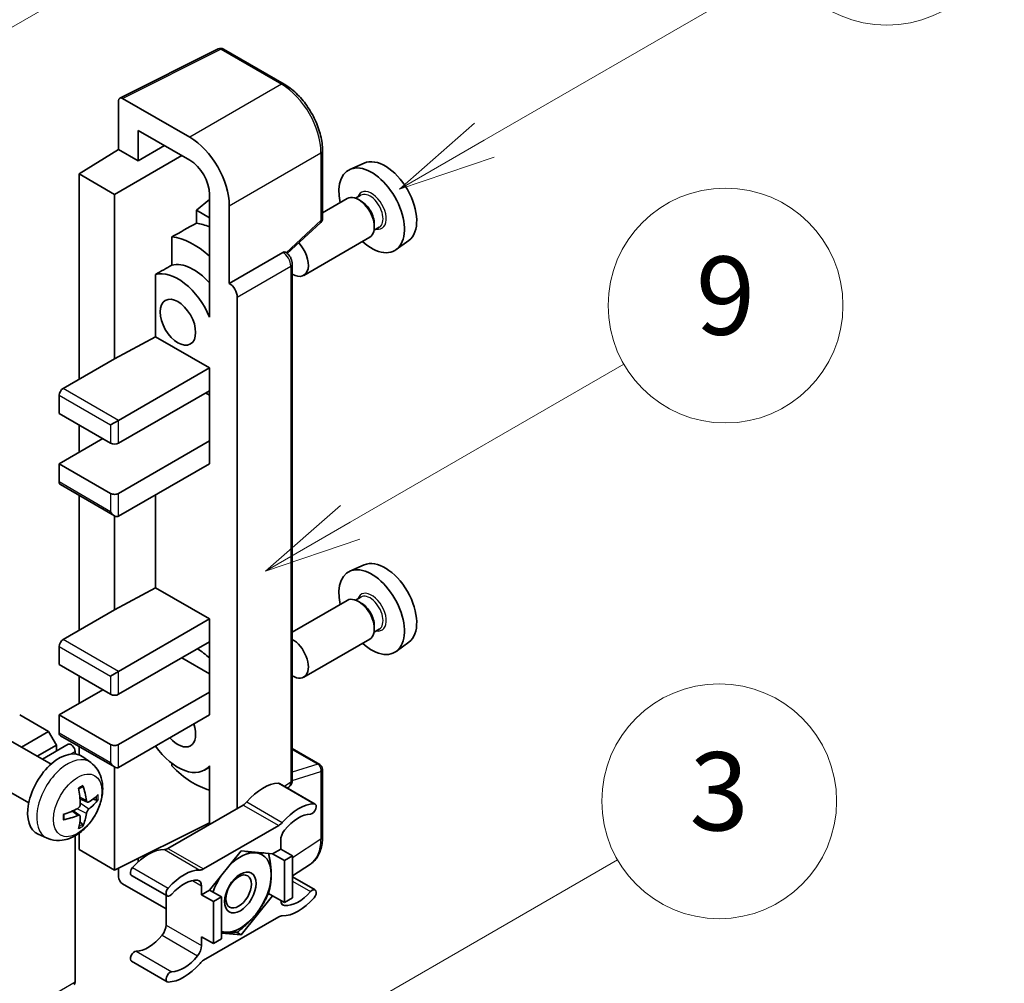
# Model space of a CAD drawing. Units: millimetres. Extents: x 0 to 10627, y -2 to 1403.
# Drawn here: x 517 to 618, y 771 to 870 of the extents above; entities that cross this region are included whole.
import ezdxf

# ---------------------------------------------------------------- set-up
doc = ezdxf.new("R2010")
doc.units = ezdxf.units.MM
for name, color, linetype, lineweight in [('Symbol (TK)', 100, 'Continuous', 18), ('Visible (ISO)', 7, 'Continuous', 35), ('Visible Narrow (ISO)', 7, 'Continuous', 25)]:
    doc.layers.add(name, color=color, linetype=linetype, lineweight=lineweight)
doc.styles.add('Note Text (TK2)', font='MS PGothic.ttf')

# ---------------------------------------------------------------- blocks, each defined once
blk = doc.blocks.new('バルーン3')
at = {"layer": 'Symbol (TK)', "color": 100}
for p, q in [((152.194, 212.98), (159.185, 217.017)), ((151.944, 213.413), (150.028, 211.73)), ((152.194, 212.98), (150.028, 211.73)), ((150.028, 211.73), (152.444, 212.547))]:
    blk.add_line(p, q, dxfattribs=at)
at = {"layer": 'Symbol (TK)'}
blk.add_circle((161.783, 218.517), 3, dxfattribs=at)
at = {"layer": 'Symbol (TK)', "color": 7, "insert": (161.783, 218.511), "char_height": 2, "attachment_point": 5, "style": 'Note Text (TK2)'}
blk.add_mtext('9', dxfattribs=at)
blk = doc.blocks.new('バルーン9')
at = {"layer": 'Symbol (TK)', "color": 100}
for p, q in [((146.059, 196.869), (159.023, 204.354)), ((145.809, 197.302), (143.894, 195.619)), ((146.059, 196.869), (143.894, 195.619)), ((143.894, 195.619), (146.309, 196.436))]:
    blk.add_line(p, q, dxfattribs=at)
at = {"layer": 'Symbol (TK)'}
blk.add_circle((161.621, 205.854), 3, dxfattribs=at)
at = {"layer": 'Symbol (TK)', "color": 7, "insert": (161.621, 205.848), "char_height": 2, "attachment_point": 5, "style": 'Note Text (TK2)'}
blk.add_mtext('3', dxfattribs=at)
blk = doc.blocks.new('バルーン10')
at = {"layer": 'Symbol (TK)', "color": 100}
for p, q in [((155.619, 222.74), (163.307, 227.179)), ((155.369, 223.174), (153.454, 221.49)), ((155.619, 222.74), (153.454, 221.49)), ((153.454, 221.49), (155.869, 222.307))]:
    blk.add_line(p, q, dxfattribs=at)
at = {"layer": 'Symbol (TK)'}
blk.add_circle((165.905, 228.679), 3, dxfattribs=at)
at = {"layer": 'Symbol (TK)', "color": 7, "insert": (165.905, 228.673), "char_height": 2, "attachment_point": 5, "style": 'Note Text (TK2)'}
blk.add_mtext('13', dxfattribs=at)
blk = doc.blocks.new('バルーン12')
at = {"layer": 'Symbol (TK)', "color": 100}
for p, q in [((140.96, 224.132), (150.446, 229.609)), ((140.71, 224.565), (138.795, 222.882)), ((140.96, 224.132), (138.795, 222.882)), ((138.795, 222.882), (141.21, 223.699))]:
    blk.add_line(p, q, dxfattribs=at)
at = {"layer": 'Symbol (TK)'}
blk.add_circle((153.044, 231.109), 3, dxfattribs=at)
at = {"layer": 'Symbol (TK)', "color": 7, "insert": (153.044, 231.091), "char_height": 2, "attachment_point": 5, "style": 'Note Text (TK2)'}
blk.add_mtext('2', dxfattribs=at)

msp = doc.modelspace()

# ---------------------------------------------------------------- linework, layer by layer
at = {"layer": 'Visible (ISO)'}
for p, q in [((527.2101, 861.7478), (537.2668, 866.7704)), ((544.0014, 863.1782), (537.8079, 866.754)), ((527.0817, 861.4809), (527.0817, 856.5112)), ((534.3573, 857.7466), (527.4856, 861.714)), ((529.1033, 855.3441), (529.1033, 858.4457)), ((529.1033, 858.4457), (534.3548, 855.4138)), ((523.0411, 854.0155), (527.0817, 856.5112)), ((527.0817, 856.5112), (529.1033, 855.3441)), ((529.1033, 855.3441), (531.7894, 856.8949)), ((547.9214, 849.4699), (547.9214, 856.3885)), ((526.6777, 851.9159), (533.5455, 855.881)), ((552.1748, 855.1104), (550.7215, 854.4672)), ((526.6777, 851.9159), (523.0411, 854.0155)), ((523.0411, 854.0155), (523.0411, 833.0198)), ((526.6777, 835.1194), (526.6777, 851.9159)), ((536.3739, 851.3961), (535.0411, 850.2975)), ((536.3739, 851.9166), (536.3739, 840.717)), ((550.4573, 851.4879), (547.9214, 850.0238)), ((551.8372, 851.8227), (551.3032, 851.5144)), ((551.883, 851.2114), (551.6002, 851.3747)), ((536.3739, 849.528), (535.0411, 850.2975)), ((535.0411, 850.2975), (535.0411, 848.9684)), ((538.3955, 842.8178), (538.3955, 850.7523)), ((544.3109, 845.878), (547.7381, 849.0505)), ((553.7229, 848.5565), (553.1889, 848.2482)), ((553.2164, 848.9019), (553.2164, 848.5753)), ((532.5321, 847.5798), (532.5321, 844.6811)), ((552.743, 847.5289), (546.0033, 843.6377)), ((556.739, 847.2051), (555.4552, 846.268)), ((538.3955, 842.8178), (543.8684, 845.9776)), ((544.1405, 845.9978), (544.1305, 846.0035)), ((544.83, 792.0707), (544.83, 844.8035)), ((530.8594, 843.7332), (530.8594, 837.3708)), ((538.3959, 842.8175), (538.3955, 842.8178)), ((539.2036, 789.1623), (539.2036, 841.4187)), ((536.3734, 840.7172), (536.3739, 840.7175)), ((536.3739, 840.717), (536.3734, 840.7172)), ((536.3734, 840.7172), (536.3734, 839.3802)), ((526.6777, 835.1194), (530.8594, 837.3708)), ((530.8594, 837.3708), (536.3752, 834.1863)), ((521.4249, 832.0867), (526.6777, 835.1194)), ((527.0817, 828.8207), (536.3752, 834.1863)), ((536.3752, 834.1863), (536.3752, 831.8534)), ((521.0208, 831.3868), (521.0208, 829.5206)), ((527.0817, 826.4879), (536.3752, 831.8534)), ((535.9711, 831.6201), (536.3734, 831.3878)), ((536.3734, 831.8524), (536.3734, 826.7221)), ((521.0208, 829.5206), (526.2736, 826.4879)), ((523.0411, 828.3541), (523.0411, 825.5547)), ((526.2736, 828.3541), (527.0817, 828.8207)), ((521.0208, 824.3883), (525.4655, 826.9544)), ((527.0817, 821.3556), (536.3752, 826.7212)), ((536.3734, 826.7221), (536.3752, 826.7212)), ((536.3752, 826.7212), (536.3752, 824.3883)), ((526.2736, 821.3556), (521.0208, 824.3883)), ((521.0208, 824.3883), (521.0208, 822.522)), ((527.0817, 819.0228), (536.3752, 824.3883)), ((521.1392, 822.2604), (526.6777, 819.0628)), ((523.0411, 821.1623), (523.0411, 807.3585)), ((530.8594, 821.2038), (530.8594, 811.7095)), ((526.6777, 809.4581), (526.6777, 819.0628)), ((552.1748, 814.0523), (550.7215, 813.4091)), ((526.6777, 809.4581), (530.8594, 811.7095)), ((530.8594, 811.7095), (536.3752, 808.5249)), ((550.4573, 810.4298), (544.83, 807.1809)), ((551.8372, 810.7646), (551.3032, 810.4563)), ((551.883, 810.1533), (551.6002, 810.3166)), ((521.4249, 806.4254), (526.6777, 809.4581)), ((527.0817, 803.1594), (536.3752, 808.5249)), ((536.3752, 808.5249), (536.3752, 806.1921)), ((553.7229, 807.4984), (553.1889, 807.1901)), ((553.2164, 807.8437), (553.2164, 807.5172)), ((527.0817, 800.8265), (536.3752, 806.1921)), ((536.3734, 806.1911), (536.3734, 801.0608)), ((552.743, 806.4708), (546.0033, 802.5796)), ((556.739, 806.147), (555.4552, 805.2099)), ((521.0208, 805.7255), (521.0208, 803.8592)), ((533.5467, 804.5591), (536.3734, 802.9271)), ((521.0208, 803.8592), (526.2736, 800.8265)), ((526.2736, 802.6928), (527.0817, 803.1594)), ((523.0411, 802.6928), (523.0411, 799.8934)), ((521.0208, 798.727), (525.4655, 801.2931)), ((527.0817, 795.6943), (536.3752, 801.0598)), ((536.3734, 801.0608), (536.3752, 801.0598)), ((536.3752, 801.0598), (536.3752, 798.727)), ((519.9299, 797.024), (516.9802, 798.727)), ((526.2736, 795.6943), (521.0208, 798.727)), ((521.0208, 798.727), (521.0208, 796.8607)), ((527.0817, 793.3614), (536.3752, 798.727)), ((517.1648, 795.4276), (519.9299, 797.024)), ((520.738, 795.6243), (519.9299, 797.024)), ((520.1842, 793.6844), (516.0458, 796.0737)), ((521.1392, 796.5991), (526.6777, 793.4015)), ((518.7811, 794.4945), (520.738, 795.6243)), ((519.3006, 794.1945), (521.9473, 795.7226)), ((520.738, 795.0244), (520.738, 795.6243)), ((522.6371, 794.7276), (522.6371, 794.9944)), ((523.0411, 795.501), (523.0411, 794.6422)), ((544.83, 795.2808), (547.6357, 793.6609)), ((524.2432, 793.8481), (523.4436, 794.4318)), ((526.6777, 782.8636), (526.6777, 793.4015)), ((532.5321, 793.7704), (532.5321, 793.5036)), ((536.3734, 793.3908), (535.8569, 793.0926)), ((536.3734, 793.535), (536.3734, 792.198)), ((547.9214, 786.2475), (547.9214, 793.1661)), ((517.8985, 789.7254), (513.7601, 792.1147)), ((536.3734, 792.198), (536.3739, 792.1977)), ((536.3739, 792.1977), (536.3739, 787.5286)), ((543.5299, 791.7091), (547.1665, 789.6096)), ((544.3283, 791.2481), (544.4652, 791.3386)), ((523.9011, 789.8063), (523.1382, 790.1439)), ((524.4571, 790.1097), (524.818, 790.0219)), ((523.1154, 788.4455), (522.4416, 788.9373)), ((539.8077, 789.5111), (532.1345, 785.081)), ((523.3872, 787.5437), (523.1307, 787.8123)), ((526.6777, 782.8636), (536.3739, 787.7062)), ((535.7711, 782.9814), (543.4442, 787.4115)), ((519.7862, 786.1283), (518.8809, 786.529)), ((522.6371, 771.4327), (522.6371, 786.3672)), ((523.0411, 786.6243), (523.0411, 784.9632)), ((543.6482, 785.9131), (543.6482, 785.0098)), ((523.0411, 784.9632), (526.6777, 782.8636)), ((539.6076, 784.8232), (536.3883, 780.8183)), ((542.827, 784.5357), (539.6076, 784.8232)), ((543.6482, 785.0098), (542.827, 784.5357)), ((543.6482, 785.0098), (544.8604, 784.31)), ((529.1033, 783.7267), (529.1033, 784.075)), ((542.827, 784.5357), (544.0392, 783.8358)), ((544.0392, 783.8358), (544.8604, 784.31)), ((544.0392, 779.5434), (544.0392, 783.8358)), ((544.8604, 784.31), (544.8604, 780.0175)), ((527.0817, 783.0654), (527.0817, 782.1635)), ((544.8604, 782.2634), (546.6889, 783.4719)), ((528.4123, 782.3211), (532.0488, 780.2216)), ((544.8604, 782.1714), (547.1665, 780.84)), ((527.4856, 781.4641), (531.9305, 778.8978)), ((535.567, 780.3441), (535.567, 781.2474)), ((536.3883, 780.8183), (535.567, 780.3441)), ((536.3883, 780.8183), (537.6005, 780.1185)), ((531.9305, 780.2899), (531.9305, 777.248)), ((535.567, 780.3441), (536.7792, 779.6443)), ((536.7792, 779.6443), (537.6005, 780.1185)), ((537.6005, 780.1185), (537.6005, 775.826)), ((539.6076, 776.2383), (542.827, 780.2432)), ((542.4052, 780.4867), (542.827, 780.2432)), ((542.827, 780.2432), (544.0392, 779.5434)), ((544.8604, 780.0175), (544.0392, 779.5434)), ((536.7792, 775.3519), (536.7792, 779.6443)), ((543.4442, 778.0801), (535.7711, 773.65)), ((535.567, 776.0517), (536.7792, 775.3519)), ((535.567, 775.1485), (535.567, 776.0517)), ((537.6005, 775.826), (536.7792, 775.3519)), ((537.6005, 776.4176), (539.6076, 776.2383)), ((539.1193, 776.5203), (539.6076, 776.2383)), ((528.4123, 773.5516), (532.0488, 771.452))]:
    msp.add_line(p, q, dxfattribs=at)
for centre, start, end in [((537.5222, 866.2592), 60, 116.538708), ((547.35, 849.4699), 312.789481, 0), ((547.35, 793.1661), 0, 60)]:
    msp.add_arc(centre, 0.5714, start, end, dxfattribs=at)
for centre, major_axis, ratio, start_param, end_param in [((527.4861, 861.2469), (-0.2861, 0.4955), 0.5766475, 5.49839613, 7.06797448), ((534.3524, 853.0809), (2.8571, -4.9487), 0.5780539, 0.78600715, 2.3555855), ((534.3524, 853.0809), (1.4286, -2.4744), 0.5780539, 0.78600715, 2.3555855), ((554.3155, 851.0761), (-2.2864, 3.9602), 0.57735027, 3.20349601, 6.22128195), ((552.9417, 850.2829), (2.3714, -4.1074), 0.57735027, 5.21524242, 10.49272085), ((551.6002, 849.5084), (-1.1429, 1.9795), 0.57735027, 3.14159265, 6.28318531), ((551.883, 849.6717), (0.9429, -1.6331), 0.57735027, 0.78539816, 2.35619449), ((598.5268, 876.6015), (-179.599, -96.8078), 0.03019869, 5.05735747, 5.07233245), ((537.1833, 841.1848), (-4.2857, 7.4231), 0.57735027, 5.63172375, 5.85903195), ((534.7589, 839.7851), (4.2857, -7.4231), 0.57735027, 2.0864725, 2.73241428), ((544.8604, 845.6172), (1.1429, -1.9795), 0.57735027, 5.47896434, 8.23821578), ((543.8548, 845.5029), (-0.2712, -0.5032), 0.55686057, 3.12531633, 3.87580791), ((598.5268, 876.6015), (-113.7461, -61.3116), 0.03019869, 5.31498469, 5.33315467), ((534.7589, 839.7851), (-2.7143, 4.7013), 0.57735027, 5.06353528, 6.11665917), ((533.1427, 838.852), (-2.7143, 4.7013), 0.57735027, 4.49744439, 6.13482916), ((538.395, 841.8844), (0.5714, -0.9897), 0.5780539, 0.78600715, 2.3555855), ((521.4249, 831.6201), (-0.2857, -0.4949), 0.57735027, 3.92699082, 5.49778714), ((526.6777, 826.7212), (0.5714, 0), 0.57735027, 3.92699082, 5.49778714), ((521.4249, 822.7553), (-0.2857, -0.4949), 0.57735027, 5.49778714, 6.28318531), ((526.6777, 821.5889), (-0.5714, 0), 0.57735027, 0.78539816, 2.35619449), ((526.6777, 819.7226), (-0.4041, 0.6999), 0.57735027, 1.57079633, 3.14159265), ((554.3155, 810.018), (-2.2864, 3.9602), 0.57735027, 3.20349601, 6.22128195), ((552.9417, 809.2248), (2.3714, -4.1074), 0.57735027, 5.21524242, 10.49272085), ((551.6002, 808.4503), (-1.1429, 1.9795), 0.57735027, 3.14159265, 6.28318531), ((551.883, 808.6136), (0.9429, -1.6331), 0.57735027, 0.78539816, 2.35619449), ((521.4249, 805.9588), (-0.2857, -0.4949), 0.57735027, 3.92699082, 5.49778714), ((544.8604, 804.5591), (1.1429, -1.9795), 0.57735027, 5.47896434, 8.6582026), ((534.7589, 798.727), (4.2857, -7.4231), 0.57735027, 2.08655682, 2.29157027), ((526.6777, 801.0598), (0.5714, 0), 0.57735027, 3.92699082, 5.49778714), ((521.4249, 797.094), (-0.2857, -0.4949), 0.57735027, 5.49778714, 6.28318531), ((533.1427, 797.7938), (1.2857, -2.2269), 0.57735027, 5.03207624, 7.53429437), ((521.0208, 790.562), (-2.2857, -3.959), 0.57735027, 3.0796893, 6.34508866), ((522.233, 795.2277), (-0.2857, 0.4949), 0.57735027, 3.92699082, 6.28318531), ((526.6777, 795.9276), (-0.5714, 0), 0.57735027, 0.78539816, 2.35619449), ((533.1427, 797.7938), (2.7143, -4.7013), 0.57735027, 4.86180895, 6.4981299), ((526.6777, 794.0613), (-0.4041, 0.6999), 0.57735027, 1.57079633, 3.14159265), ((534.7589, 798.727), (-4.2857, 7.4231), 0.57735027, 1.9799747, 2.62591648), ((518.3959, 792.2011), (2.9332, -6.8231), 0.55353421, 0.95931878, 1.19830308), ((518.1703, 792.0708), (-4.4679, 5.9326), 0.59526289, 3.96282307, 4.20180736), ((541.83, 787.0219), (2.5821, 4.4724), 0.57735027, 0.3348503, 1.25603492), ((543.2442, 791.2142), (0.2857, 0.4949), 0.57735027, 0, 0.3348503), ((518.2773, 792.009), (-7.4236, -0.2184), 0.49462411, 2.44776077, 2.68674507), ((518.2773, 792.2696), (7.4226, -0.2509), 0.65417299, 5.62601221, 5.86499651), ((539.8077, 790.4442), (-0.5714, -0.9897), 0.57735027, 0.78539816, 1.25603492), ((518.2889, 792.0157), (-7.3756, -0.8713), 0.55353421, 1.94328958, 2.18227387), ((545.4665, 784.9224), (2.5821, 4.4724), 0.57735027, 0.3348503, 1.25603492), ((546.8807, 789.1147), (0.2857, 0.4949), 0.57735027, 3.47644296, 6.61803561), ((518.2889, 792.2763), (7.3717, -0.903), 0.59526289, 5.2229706, 5.46195489), ((518.3959, 792.2145), (3.5227, -6.5382), 0.49462411, 0.45484759, 0.69383188), ((518.1703, 792.0842), (-3.9286, 6.3027), 0.65417299, 3.55978145, 3.79876575), ((545.4665, 784.9224), (2.0107, 3.4827), 0.57735027, 0.3348503, 1.30470435), ((543.4442, 788.3446), (0.5714, 0.9897), 0.57735027, 3.92699082, 4.39762758), ((544.4564, 786.3796), (-0.5714, -0.9897), 0.57735027, 4.44629701, 5.49778714), ((530.1122, 780.2567), (2.5821, 4.4724), 0.57735027, 0.3147614, 1.23594602), ((532.1345, 786.0141), (-0.5714, -0.9897), 0.57735027, 0.3147614, 0.78539816), ((539.5268, 780.5774), (2.2286, 3.86), 0.57735027, 0.26179939, 1.14412614), ((539.5268, 780.5774), (2.2286, 3.86), 0.57735027, 5.49778714, 6.54498469), ((528.698, 782.816), (-0.2857, -0.4949), 0.57735027, 4.37753868, 6.28318531), ((533.7488, 778.1571), (2.5821, 4.4724), 0.57735027, 0.3147614, 1.23594602), ((535.7711, 783.9146), (-0.5714, -0.9897), 0.57735027, 0.3147614, 0.78539816), ((527.4861, 781.9306), (-0.2857, 0.4949), 0.5780539, 0.78600715, 2.3555855), ((533.7488, 778.1571), (2.0107, 3.4827), 0.57735027, 0.26609197, 1.23594602), ((534.7589, 780.7808), (0.5714, 0.9897), 0.57735027, 5.49778714, 6.54927728), ((539.5268, 780.5774), (-2.2286, -3.86), 0.57735027, 4.61546039, 5.02261486), ((539.5268, 780.5774), (2.2286, 3.86), 0.57735027, 4.45058959, 5.49778714), ((532.3345, 780.7164), (-0.2857, -0.4949), 0.57735027, 4.37753868, 7.51913133), ((546.8807, 780.3451), (0.2857, 0.4949), 0.57735027, 4.37753868, 7.51913133), ((544.4564, 780.2807), (-0.5714, -0.9897), 0.57735027, 5.54738288, 6.54927728), ((545.4665, 782.9044), (-2.5821, -4.4724), 0.57735027, 0.3147614, 1.23594602), ((545.4665, 782.9044), (-2.0107, -3.4827), 0.57735027, 0.26609197, 1.23594602), ((539.5268, 780.5774), (-2.2286, -3.86), 0.57735027, 0.26179939, 1.30899694), ((543.4442, 777.147), (0.5714, 0.9897), 0.57735027, 0.3147614, 0.78539816), ((531.1224, 776.7815), (-0.5714, -0.9897), 0.57735027, 1.30470435, 2.35619449), ((530.1122, 778.2388), (-2.0107, -3.4827), 0.57735027, 0.3348503, 1.30470435), ((539.5268, 780.5774), (-2.2286, -3.86), 0.57735027, 0.12781036, 0.26179939), ((534.7589, 774.6819), (0.5714, 0.9897), 0.57735027, 4.44629701, 5.49778714), ((528.698, 774.0464), (0.2857, 0.4949), 0.57735027, 0.3348503, 3.14159265), ((533.7488, 776.1392), (-2.0107, -3.4827), 0.57735027, 0.3348503, 1.30470435), ((533.7488, 776.1392), (-2.5821, -4.4724), 0.57735027, 0.3348503, 1.25603492), ((535.7711, 772.7169), (-0.5714, -0.9897), 0.57735027, 3.92699082, 4.39762758), ((532.3345, 771.9469), (-0.2857, -0.4949), 0.57735027, 3.47644296, 6.61803561), ((522.233, 771.666), (0.2857, -0.4949), 0.57735027, 0, 0.78539816)]:
    msp.add_ellipse(centre, major_axis=major_axis, ratio=ratio, start_param=start_param, end_param=end_param, dxfattribs=at)
for centre, major_axis in [((533.1427, 838.852), (-1.2857, 2.2269)), ((539.5268, 780.5774), (-1.1428, -1.9794)), ((539.3501, 780.6795), (-0.9263, -1.6044))]:
    msp.add_ellipse(centre, major_axis=major_axis, ratio=0.57735027, dxfattribs=at)
for points, knots in [([(547.9214, 856.3885), (547.9214, 856.6342), (547.9047, 856.8865), (547.8395, 857.3996), (547.791, 857.6603), (547.6641, 858.1851), (547.5855, 858.4492), (547.4006, 858.9753), (547.2941, 859.2374), (547.0557, 859.7539), (546.9238, 860.0084), (546.6375, 860.5043), (546.483, 860.7458), (546.1549, 861.2105), (545.9812, 861.4338), (545.618, 861.857), (545.4286, 862.057), (545.0376, 862.4294), (544.836, 862.6018), (544.4243, 862.9147), (544.2142, 863.0554), (544.0014, 863.1782)], [-0.78478918, -0.78478918, -0.78478918, -0.78478918, -0.62783134, -0.62783134, -0.47087351, -0.47087351, -0.31391567, -0.31391567, -0.15695784, -0.15695784, 0, 0, 0.15695784, 0.15695784, 0.31391567, 0.31391567, 0.47087351, 0.47087351, 0.62783134, 0.62783134, 0.78478918, 0.78478918, 0.78478918, 0.78478918]), ([(544.83, 844.8035), (544.83, 844.9041), (544.8167, 845.0005), (544.7717, 845.1863), (544.7399, 845.2758), (544.6608, 845.4473), (544.6134, 845.5293), (544.5045, 845.6835), (544.4429, 845.7559), (544.3044, 845.8877), (544.2276, 845.9474), (544.1405, 845.9978)], [-0.78478918, -0.78478918, -0.78478918, -0.78478918, -0.47087351, -0.47087351, -0.15695784, -0.15695784, 0.15695784, 0.15695784, 0.47087351, 0.47087351, 0.78478918, 0.78478918, 0.78478918, 0.78478918]), ([(524.2432, 793.8481), (524.5012, 793.6597), (524.7204, 793.4282), (525.0862, 792.8992), (525.2207, 792.5988), (525.4235, 791.9192), (525.4654, 791.5401), (525.4572, 790.7023), (525.3797, 790.2464), (525.1141, 789.34), (524.9195, 788.8911), (524.438, 788.0523), (524.1524, 787.6621), (523.4938, 786.9605), (523.1207, 786.649), (522.2933, 786.1659), (521.8406, 785.9845), (520.9558, 785.8685), (520.5495, 785.8842), (520.0263, 786.0323), (519.9047, 786.0759), (519.7862, 786.1283)], [5.5596905, 5.5596905, 5.5596905, 5.5596905, 5.76465035, 5.76465035, 5.99724023, 5.99724023, 6.29459763, 6.29459763, 6.66985758, 6.66985758, 7.06428247, 7.06428247, 7.45411883, 7.45411883, 7.84838663, 7.84838663, 8.22269251, 8.22269251, 8.4943548, 8.4943548, 8.57747644, 8.57747644, 8.57747644, 8.57747644]), ([(544.4652, 791.3386), (544.5202, 791.3749), (544.5699, 791.4183), (544.6549, 791.5125), (544.6902, 791.5633), (544.7471, 791.6664), (544.7688, 791.7188), (544.8016, 791.8223), (544.8127, 791.8734), (544.8269, 791.9736), (544.83, 792.0227), (544.83, 792.0707)], [0.03486413, 0.03486413, 0.03486413, 0.03486413, 0.184849139, 0.184849139, 0.334834148, 0.334834148, 0.484819157, 0.484819157, 0.634804167, 0.634804167, 0.784789176, 0.784789176, 0.784789176, 0.784789176]), ([(522.9969, 791.1485), (523.0143, 791.1608), (523.0317, 791.1728), (523.0793, 791.2048), (523.1096, 791.2242), (523.17, 791.261), (523.2002, 791.2784), (523.2603, 791.3111), (523.2902, 791.3265), (523.3497, 791.3553), (523.3794, 791.3686), (523.4088, 791.3809)], [4.599557922, 4.599557922, 4.599557922, 4.599557922, 4.630897721, 4.630897721, 4.685414191, 4.685414191, 4.739930661, 4.739930661, 4.794447131, 4.794447131, 4.848963601, 4.848963601, 4.848963601, 4.848963601]), ([(523.4347, 791.492), (523.4395, 791.4777), (523.4426, 791.462), (523.4438, 791.4351), (523.4414, 791.4199), (523.4321, 791.3987), (523.4237, 791.3891), (523.4128, 791.3827), (523.4108, 791.3818), (523.4087, 791.3809)], [0.0145600729, 0.0145600729, 0.0145600729, 0.0145600729, 0.0187226824, 0.0187226824, 0.0234298311, 0.0234298311, 0.0280690561, 0.0280690561, 0.028985175, 0.028985175, 0.028985175, 0.028985175]), ([(524.0537, 789.8288), (524.0238, 789.8098), (523.9914, 789.7977), (523.9307, 789.7941), (523.9025, 789.8025), (523.8567, 789.8344), (523.8362, 789.8601), (523.811, 789.9176), (523.8035, 789.9458), (523.7993, 789.9756)], [0, 0, 0, 0, 0.0124997785, 0.0124997785, 0.0249995571, 0.0249995571, 0.0375236714, 0.0375236714, 0.0466766062, 0.0466766062, 0.0466766062, 0.0466766062]), ([(524.9936, 790.0684), (524.9866, 790.0588), (524.9758, 790.049), (524.952, 790.0339), (524.9341, 790.0263), (524.9012, 790.018), (524.8804, 790.0157), (524.8485, 790.0164), (524.8322, 790.0184), (524.818, 790.0219)], [0.0145600729, 0.0145600729, 0.0145600729, 0.0145600729, 0.0187226824, 0.0187226824, 0.0234298311, 0.0234298311, 0.0280690561, 0.0280690561, 0.0318102328, 0.0318102328, 0.0318102328, 0.0318102328]), ([(523.1723, 789.6136), (523.1738, 789.5718), (523.168, 789.5241), (523.1408, 789.4297), (523.1194, 789.383), (523.0689, 789.3022), (523.0364, 789.2629), (522.974, 789.2074), (522.9458, 789.1878), (522.9179, 789.173)], [0, 0, 0, 0, 0.0125039067, 0.0125039067, 0.0250078135, 0.0250078135, 0.0375277995, 0.0375277995, 0.0466766392, 0.0466766392, 0.0466766392, 0.0466766392]), ([(523.7993, 788.6641), (523.8049, 788.7019), (523.8166, 788.7461), (523.8513, 788.8362), (523.8742, 788.882), (523.9237, 788.9634), (523.9535, 789.0043), (524.0075, 789.0645), (524.0311, 789.0868), (524.0537, 789.1047)], [0, 0, 0, 0, 0.0125039067, 0.0125039067, 0.0250078135, 0.0250078135, 0.0375277995, 0.0375277995, 0.0466766392, 0.0466766392, 0.0466766392, 0.0466766392]), ([(521.5056, 788.0846), (521.5059, 788.0824), (521.506, 788.0802), (521.506, 788.0675), (521.5019, 788.0554), (521.4882, 788.0368), (521.4762, 788.0271), (521.4523, 788.0148), (521.4372, 788.0095), (521.4224, 788.0065)], [0.0455535579, 0.0455535579, 0.0455535579, 0.0455535579, 0.0464696768, 0.0464696768, 0.0511089018, 0.0511089018, 0.0558160505, 0.0558160505, 0.05997866, 0.05997866, 0.05997866, 0.05997866]), ([(521.5056, 788.0846), (521.5016, 788.1162), (521.4983, 788.1485), (521.4934, 788.2144), (521.4918, 788.2481), (521.4901, 788.3165), (521.4901, 788.3513), (521.4917, 788.422), (521.4934, 788.4579), (521.4973, 788.5152), (521.499, 788.5362), (521.5009, 788.5574)], [3.005018033, 3.005018033, 3.005018033, 3.005018033, 3.059534503, 3.059534503, 3.114050973, 3.114050973, 3.168567443, 3.168567443, 3.223083913, 3.223083913, 3.254423712, 3.254423712, 3.254423712, 3.254423712]), ([(522.9179, 788.449), (522.9549, 788.4639), (522.9932, 788.4725), (523.0614, 788.4718), (523.0912, 788.4625), (523.1358, 788.4312), (523.1537, 788.4071), (523.1705, 788.3544), (523.1734, 788.3288), (523.1723, 788.3021)], [0, 0, 0, 0, 0.0124997785, 0.0124997785, 0.0249995571, 0.0249995571, 0.0375236714, 0.0375236714, 0.0466766062, 0.0466766062, 0.0466766062, 0.0466766062]), ([(523.3872, 787.5437), (523.3973, 787.5331), (523.4072, 787.5199), (523.4237, 787.4926), (523.4321, 787.4735), (523.4414, 787.4409), (523.4438, 787.4216), (523.4426, 787.3934), (523.4395, 787.3792), (523.4347, 787.3683)], [0.0427285001, 0.0427285001, 0.0427285001, 0.0427285001, 0.0464696768, 0.0464696768, 0.0511089018, 0.0511089018, 0.0558160505, 0.0558160505, 0.05997866, 0.05997866, 0.05997866, 0.05997866]), ([(546.6889, 783.4719), (546.8541, 783.5811), (547.0052, 783.712), (547.2727, 784.0088), (547.3893, 784.1745), (547.5869, 784.5325), (547.668, 784.7248), (547.7964, 785.1297), (547.8436, 785.3424), (547.9062, 785.7839), (547.9214, 786.0126), (547.9214, 786.2475)], [0.03486413, 0.03486413, 0.03486413, 0.03486413, 0.184849139, 0.184849139, 0.334834148, 0.334834148, 0.484819157, 0.484819157, 0.634804167, 0.634804167, 0.784789176, 0.784789176, 0.784789176, 0.784789176])]:
    msp.add_open_spline(points, degree=3, knots=knots, dxfattribs=at)
for points, weights in [([(540.0626, 784.7826), (540.6477, 784.6796), (541.1027, 784.6389)], [1.01800238819, 1.02327901516, 1]), ([(541.1027, 784.6389), (541.5577, 784.5983), (541.9346, 784.6154)], [1, 1.02327901516, 1.01800238819]), ([(542.4161, 784.5724), (542.6785, 783.3409), (542.6785, 782.3971)], [1.00244138127, 1.03669215065, 1]), ([(542.6785, 782.3971), (542.6785, 781.4219), (542.397, 780.4585)], [1, 1.0379548493, 1]), ([(542.397, 780.4585), (541.834, 779.2454), (541.1027, 778.3356)], [1, 1.0379548493, 1]), ([(541.1027, 778.3356), (540.3713, 777.4258), (539.2453, 776.5377)], [1, 1.0379548493, 1]), ([(537.951, 776.5159), (537.7833, 776.5309), (537.6005, 776.554)], [1, 1.0084565982, 1.01314482137]), ([(539.2453, 776.5377), (538.6823, 776.4506), (537.951, 776.5159)], [1, 1.0379548493, 1])]:
    msp.add_rational_spline(points, weights, degree=2, dxfattribs=at)
at = {"layer": 'Visible Narrow (ISO)'}
for p, q in [((527.4856, 861.714), (537.5363, 866.7336)), ((537.5363, 866.7336), (543.7297, 863.1578)), ((543.7297, 863.1578), (534.3573, 857.7466)), ((538.3955, 850.7523), (547.7679, 856.1635)), ((547.7679, 856.1635), (547.7679, 849.2449)), ((547.7679, 849.2449), (544.2117, 845.9531)), ((543.8689, 845.9773), (538.3959, 842.8175)), ((543.8684, 845.9776), (543.8689, 845.9773)), ((539.2036, 841.4187), (544.6765, 844.5785)), ((544.6765, 844.5785), (544.6765, 791.8457)), ((527.0817, 828.8207), (521.4249, 832.0867)), ((521.0208, 831.3868), (526.2736, 828.3541)), ((526.2736, 828.3541), (526.2736, 826.4879)), ((527.0817, 826.4879), (527.0817, 828.8207)), ((526.2736, 819.4893), (521.0208, 822.522)), ((526.2736, 821.3556), (526.2736, 819.4893)), ((527.0817, 819.0228), (527.0817, 821.3556)), ((527.0817, 803.1594), (521.4249, 806.4254)), ((521.0208, 805.7255), (526.2736, 802.6928)), ((527.0817, 800.8265), (527.0817, 803.1594)), ((526.2736, 802.6928), (526.2736, 800.8265)), ((526.2736, 793.828), (521.0208, 796.8607)), ((522.1457, 794.7107), (522.6371, 794.9944)), ((526.2736, 795.6943), (526.2736, 793.828)), ((527.0817, 793.3614), (527.0817, 795.6943)), ((544.83, 795.1887), (547.4503, 793.6759)), ((544.8289, 792.0224), (547.7679, 792.9411)), ((547.4503, 793.6759), (544.83, 792.8569)), ((547.7679, 792.9411), (547.7679, 786.0225)), ((544.6765, 791.8457), (544.0316, 791.4195)), ((543.4201, 791.7358), (547.0567, 789.6363)), ((523.7993, 789.9756), (523.1227, 790.3003)), ((540.1741, 789.8241), (543.8106, 787.7245)), ((522.9179, 788.449), (522.2984, 788.8726)), ((523.7993, 788.6641), (522.8414, 789.1329)), ((524.0537, 789.1047), (523.1688, 789.6999)), ((539.8077, 789.5111), (543.4442, 787.4115)), ((547.7679, 786.0225), (544.8604, 784.1009)), ((531.7681, 784.9709), (535.4046, 782.8713)), ((532.1345, 785.081), (535.7711, 782.9814)), ((528.522, 783.1344), (532.1586, 781.0349)), ((534.6308, 781.7879), (535.567, 781.2474)), ((544.8604, 781.7284), (546.7048, 780.6635)), ((543.7548, 779.4126), (544.0553, 779.2391)), ((531.9305, 777.248), (535.567, 775.1485)), ((531.5234, 776.2029), (535.16, 774.1033)), ((528.8739, 774.568), (532.5105, 772.4685)), ((363.033, 679.2852), (522.6371, 771.4327))]:
    msp.add_line(p, q, dxfattribs=at)
for centre, major_axis, ratio, start_param, end_param in [((537.5222, 866.2592), (-0.2553, 0.5112), 0.5766475, 5.53326026, 6.28318531), ((537.5222, 866.2592), (0.2857, 0.4949), 0.57735027, 0, 0.75049158), ((543.7156, 862.6833), (0.2857, 0.4949), 0.57735027, 0, 0.75049158), ((543.7112, 858.4842), (2.8571, -4.9487), 0.58194065, 0.78600715, 2.3555855), ((547.35, 856.3885), (0.5714, 0), 0.57735027, 5.53269373, 6.28318531), ((552.9417, 850.2829), (1.0571, -1.831), 0.57735027, 5.81390035, 9.89406292), ((552.78, 850.1896), (-0.9429, 1.6331), 0.57735027, 3.14159265, 6.28318531), ((547.35, 849.4699), (0.3882, -0.4193), 0.43528024, 0, 0.66685618), ((547.35, 849.4699), (0.5714, 0), 0.57735027, 5.53269373, 6.28318531), ((543.8548, 845.5029), (0.2857, 0.4949), 0.57735027, 0, 0.75049158), ((543.8543, 845.0363), (0.5714, -0.9897), 0.59748767, 0.78600715, 2.3555855), ((544.2586, 844.8035), (0.5714, 0), 0.57735027, 5.53269373, 6.28318531), ((552.9417, 809.2248), (1.0571, -1.831), 0.57735027, 5.81390035, 9.89406292), ((552.78, 809.1315), (-0.9429, 1.6331), 0.57735027, 3.14159265, 6.28318531), ((521.8766, 790.0679), (2.2328, 3.8673), 0.57735027, 6.22128195, 9.48668132), ((547.35, 793.1661), (0.2857, 0.4949), 0.57735027, 0, 0.53459435), ((547.35, 793.1661), (0.1705, -0.5454), 0.72169311, 0.93474524, 2.49688001), ((547.35, 793.1661), (0.5714, 0), 0.57735027, 5.53269373, 6.28318531), ((543.8543, 792.3047), (0.6012, -0.9723), 0.57699899, 0.01744269, 0.76736774), ((544.2586, 792.0707), (0.5714, 0), 0.57735027, 5.53269373, 6.28318531), ((523.208, 789.2993), (-1.2728, -2.2045), 0.57735027, 3.80068814, 4.05329349), ((523.1583, 789.3279), (-1.1847, -2.0519), 0.57735027, 2.21917009, 2.42536283), ((523.208, 789.2993), (1.2728, 2.2045), 0.57735027, 5.37148447, 5.62408982), ((523.208, 789.2993), (-1.2728, -2.2045), 0.57735027, 5.37148447, 5.62408982), ((523.208, 789.2993), (1.2728, 2.2045), 0.57735027, 3.80068814, 4.05329349), ((523.1583, 789.3279), (-1.1847, -2.0519), 0.57735027, 0.71622982, 0.92242257), ((543.7112, 788.3534), (2.8898, -4.9363), 0.57677384, 0.03138662, 0.78131167), ((547.35, 786.2475), (0.5714, 0), 0.57735027, 5.53269373, 6.28318531)]:
    msp.add_ellipse(centre, major_axis=major_axis, ratio=ratio, start_param=start_param, end_param=end_param, dxfattribs=at)
msp.add_ellipse((522.9037, 789.4749), major_axis=(-1.7536, -3.0374), ratio=0.57735027, dxfattribs=at)

# ---------------------------------------------------------------- block references
at = {"layer": 'Symbol (TK)', "xscale": 4, "yscale": 4, "zscale": 4}
for name in ['バルーン12', 'バルーン10', 'バルーン3', 'バルーン9']:
    msp.add_blockref(name, (-58.0285, -33.5147), dxfattribs=at)

doc.saveas('drawing.dxf')
